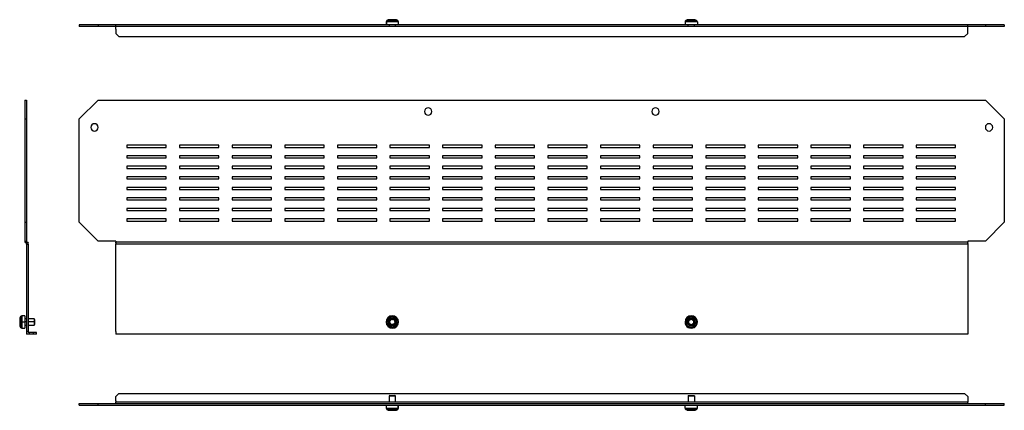
# Model space of a CAD drawing. Units: millimetres. Extents: x 693 to 2607, y -42 to 330.
# Drawn here: x 693 to 1628, y -42 to 330 of the extents above; entities that cross this region are included whole.
import ezdxf

# ---------------------------------------------------------------- set-up
doc = ezdxf.new("R2010")
doc.units = ezdxf.units.MM

msp = doc.modelspace()

# ---------------------------------------------------------------- linework, layer by layer
at = {"color": 7, "linetype": 'Continuous'}
for p, q in [((1042.93, 329.34), (1041.67, 328.68)), ((1042.08, 328.68), (1041.67, 328.68)), ((1043.25, 329.34), (1042.08, 328.68)), ((1051.85, 328.68), (1042.08, 328.68)), ((1043.25, 329.34), (1042.93, 329.34)), ((1050.58, 329.34), (1043.25, 329.34)), ((1043.88, 329.51), (1043.63, 329.51)), ((1049.89, 329.51), (1043.88, 329.51)), ((1051.85, 328.68), (1050.58, 329.34)), ((1326.93, 329.34), (1325.67, 328.68)), ((1335.85, 328.68), (1325.67, 328.68)), ((1334.58, 329.34), (1326.93, 329.34)), ((1333.89, 329.51), (1327.63, 329.51)), ((1334.58, 329.34), (1335.85, 328.68)), ((749.26, 324.51), (749.26, 323.01)), ((767.26, 324.51), (749.26, 324.51)), ((767.26, 323.01), (749.26, 323.01)), ((767.26, 324.51), (767.26, 323.01)), ((784.01, 324.51), (767.26, 324.51)), ((784.01, 323.01), (767.26, 323.01)), ((784.01, 323.78), (784.01, 324.51)), ((1040.86, 324.51), (784.01, 324.51)), ((784.01, 323.78), (784.01, 323.31)), ((784.01, 323.31), (784.01, 323.01)), ((784.01, 320.51), (784.01, 323.01)), ((1593.51, 323.01), (784.01, 323.01)), ((784.01, 320.51), (784.01, 316.51)), ((1040.86, 327.35), (1040.86, 324.51)), ((1041.34, 327.35), (1040.86, 327.35)), ((1041.34, 324.51), (1040.86, 324.51)), ((1041.34, 327.35), (1041.34, 324.51)), ((1052.66, 327.35), (1041.34, 327.35)), ((1052.66, 324.51), (1041.34, 324.51)), ((1043.76, 324.51), (1043.76, 323.01)), ((1044.01, 323.01), (1044.01, 324.51)), ((1049.76, 323.01), (1049.76, 324.51)), ((1052.66, 324.51), (1052.66, 327.35)), ((1324.86, 324.51), (1052.66, 324.51)), ((1324.86, 327.35), (1324.86, 324.51)), ((1336.66, 327.35), (1324.86, 327.35)), ((1336.66, 324.51), (1324.86, 324.51)), ((1327.76, 323.01), (1327.76, 324.51)), ((1333.76, 323.01), (1333.76, 324.51)), ((1336.66, 327.35), (1336.66, 324.51)), ((1593.51, 324.51), (1336.66, 324.51)), ((1593.51, 323.78), (1593.51, 324.51)), ((1610.26, 324.51), (1593.51, 324.51)), ((1593.51, 323.31), (1593.51, 323.78)), ((1593.51, 323.31), (1593.51, 323.01)), ((1593.51, 320.51), (1593.51, 323.01)), ((1610.26, 323.01), (1593.51, 323.01)), ((1593.51, 316.51), (1593.51, 320.51)), ((1610.26, 324.51), (1610.26, 323.01)), ((1628.26, 324.51), (1610.26, 324.51)), ((1628.26, 323.01), (1610.26, 323.01)), ((1628.26, 324.51), (1628.26, 323.01)), ((784.01, 316.51), (787.01, 313.51)), ((787.01, 313.51), (1590.51, 313.51)), ((1590.51, 313.51), (1593.51, 316.51)), ((697.67, 253.14), (699.17, 253.14)), ((697.67, 253.14), (697.67, 235.14)), ((699.17, 253.14), (699.17, 235.14)), ((749.26, 235.14), (767.26, 253.14)), ((767.26, 253.14), (1610.26, 253.14)), ((1610.26, 253.14), (1628.26, 235.14)), ((697.67, 235.14), (697.67, 137.06)), ((697.67, 235.14), (699.17, 235.14)), ((699.17, 235.14), (699.17, 137.06)), ((749.26, 137.06), (749.26, 235.14)), ((1628.26, 235.14), (1628.26, 137.06)), ((794.5, 210.14), (794.5, 208.14)), ((832, 210.14), (794.5, 210.14)), ((794.5, 208.14), (832, 208.14)), ((832, 208.14), (832, 210.14)), ((882, 210.14), (844.5, 210.14)), ((844.5, 210.14), (844.5, 208.14)), ((844.5, 208.14), (882, 208.14)), ((882, 208.14), (882, 210.14)), ((932, 210.14), (894.5, 210.14)), ((894.5, 210.14), (894.5, 208.14)), ((894.5, 208.14), (932, 208.14)), ((932, 208.14), (932, 210.14)), ((982, 210.14), (944.5, 210.14)), ((944.5, 210.14), (944.5, 208.14)), ((944.5, 208.14), (982, 208.14)), ((982, 208.14), (982, 210.14)), ((1032, 210.14), (994.5, 210.14)), ((994.5, 210.14), (994.5, 208.14)), ((994.5, 208.14), (1032, 208.14)), ((1032, 208.14), (1032, 210.14)), ((1082, 210.14), (1044.5, 210.14)), ((1044.5, 210.14), (1044.5, 208.14)), ((1044.5, 208.14), (1082, 208.14)), ((1082, 208.14), (1082, 210.14)), ((1132, 210.14), (1094.5, 210.14)), ((1094.5, 210.14), (1094.5, 208.14)), ((1094.5, 208.14), (1132, 208.14)), ((1132, 208.14), (1132, 210.14)), ((1182, 210.14), (1144.5, 210.14)), ((1144.5, 210.14), (1144.5, 208.14)), ((1144.5, 208.14), (1182, 208.14)), ((1182, 208.14), (1182, 210.14)), ((1232, 210.14), (1194.5, 210.14)), ((1194.5, 210.14), (1194.5, 208.14)), ((1194.5, 208.14), (1232, 208.14)), ((1232, 208.14), (1232, 210.14)), ((1282, 210.14), (1244.5, 210.14)), ((1244.5, 210.14), (1244.5, 208.14)), ((1244.5, 208.14), (1282, 208.14)), ((1282, 208.14), (1282, 210.14)), ((1332, 210.14), (1294.5, 210.14)), ((1294.5, 210.14), (1294.5, 208.14)), ((1294.5, 208.14), (1332, 208.14)), ((1332, 208.14), (1332, 210.14)), ((1382, 210.14), (1344.5, 210.14)), ((1344.5, 210.14), (1344.5, 208.14)), ((1344.5, 208.14), (1382, 208.14)), ((1382, 208.14), (1382, 210.14)), ((1432, 210.14), (1394.5, 210.14)), ((1394.5, 210.14), (1394.5, 208.14)), ((1394.5, 208.14), (1432, 208.14)), ((1432, 208.14), (1432, 210.14)), ((1482, 210.14), (1444.5, 210.14)), ((1444.5, 210.14), (1444.5, 208.14)), ((1444.5, 208.14), (1482, 208.14)), ((1482, 208.14), (1482, 210.14)), ((1532, 210.14), (1494.5, 210.14)), ((1494.5, 210.14), (1494.5, 208.14)), ((1494.5, 208.14), (1532, 208.14)), ((1532, 208.14), (1532, 210.14)), ((1582, 210.14), (1544.5, 210.14)), ((1544.5, 210.14), (1544.5, 208.14)), ((1544.5, 208.14), (1582, 208.14)), ((1582, 208.14), (1582, 210.14)), ((794.5, 200.14), (794.5, 198.14)), ((832, 200.14), (794.5, 200.14)), ((794.5, 198.14), (832, 198.14)), ((832, 198.14), (832, 200.14)), ((882, 200.14), (844.5, 200.14)), ((844.5, 200.14), (844.5, 198.14)), ((844.5, 198.14), (882, 198.14)), ((882, 198.14), (882, 200.14)), ((932, 200.14), (894.5, 200.14)), ((894.5, 200.14), (894.5, 198.14)), ((894.5, 198.14), (932, 198.14)), ((932, 198.14), (932, 200.14)), ((982, 200.14), (944.5, 200.14)), ((944.5, 200.14), (944.5, 198.14)), ((944.5, 198.14), (982, 198.14)), ((982, 198.14), (982, 200.14)), ((1032, 200.14), (994.5, 200.14)), ((994.5, 200.14), (994.5, 198.14)), ((994.5, 198.14), (1032, 198.14)), ((1032, 198.14), (1032, 200.14)), ((1082, 200.14), (1044.5, 200.14)), ((1044.5, 200.14), (1044.5, 198.14)), ((1044.5, 198.14), (1082, 198.14)), ((1082, 198.14), (1082, 200.14)), ((1132, 200.14), (1094.5, 200.14)), ((1094.5, 200.14), (1094.5, 198.14)), ((1094.5, 198.14), (1132, 198.14)), ((1132, 198.14), (1132, 200.14)), ((1182, 200.14), (1144.5, 200.14)), ((1144.5, 200.14), (1144.5, 198.14)), ((1144.5, 198.14), (1182, 198.14)), ((1182, 198.14), (1182, 200.14)), ((1232, 200.14), (1194.5, 200.14)), ((1194.5, 200.14), (1194.5, 198.14)), ((1194.5, 198.14), (1232, 198.14)), ((1232, 198.14), (1232, 200.14)), ((1282, 200.14), (1244.5, 200.14)), ((1244.5, 200.14), (1244.5, 198.14)), ((1244.5, 198.14), (1282, 198.14)), ((1282, 198.14), (1282, 200.14)), ((1332, 200.14), (1294.5, 200.14)), ((1294.5, 200.14), (1294.5, 198.14)), ((1294.5, 198.14), (1332, 198.14)), ((1332, 198.14), (1332, 200.14)), ((1382, 200.14), (1344.5, 200.14)), ((1344.5, 200.14), (1344.5, 198.14)), ((1344.5, 198.14), (1382, 198.14)), ((1382, 198.14), (1382, 200.14)), ((1432, 200.14), (1394.5, 200.14)), ((1394.5, 200.14), (1394.5, 198.14)), ((1394.5, 198.14), (1432, 198.14)), ((1432, 198.14), (1432, 200.14)), ((1482, 200.14), (1444.5, 200.14)), ((1444.5, 200.14), (1444.5, 198.14)), ((1444.5, 198.14), (1482, 198.14)), ((1482, 198.14), (1482, 200.14)), ((1532, 200.14), (1494.5, 200.14)), ((1494.5, 200.14), (1494.5, 198.14)), ((1494.5, 198.14), (1532, 198.14)), ((1532, 198.14), (1532, 200.14)), ((1582, 200.14), (1544.5, 200.14)), ((1544.5, 200.14), (1544.5, 198.14)), ((1544.5, 198.14), (1582, 198.14)), ((1582, 198.14), (1582, 200.14)), ((832, 190.14), (794.5, 190.14)), ((794.5, 190.14), (794.5, 188.14)), ((794.5, 188.14), (832, 188.14)), ((832, 188.14), (832, 190.14)), ((882, 190.14), (844.5, 190.14)), ((844.5, 190.14), (844.5, 188.14)), ((844.5, 188.14), (882, 188.14)), ((882, 188.14), (882, 190.14)), ((932, 190.14), (894.5, 190.14)), ((894.5, 190.14), (894.5, 188.14)), ((894.5, 188.14), (932, 188.14)), ((932, 188.14), (932, 190.14)), ((982, 190.14), (944.5, 190.14)), ((944.5, 190.14), (944.5, 188.14)), ((944.5, 188.14), (982, 188.14)), ((982, 188.14), (982, 190.14)), ((1032, 190.14), (994.5, 190.14)), ((994.5, 190.14), (994.5, 188.14)), ((994.5, 188.14), (1032, 188.14)), ((1032, 188.14), (1032, 190.14)), ((1082, 190.14), (1044.5, 190.14)), ((1044.5, 190.14), (1044.5, 188.14)), ((1044.5, 188.14), (1082, 188.14)), ((1082, 188.14), (1082, 190.14)), ((1132, 190.14), (1094.5, 190.14)), ((1094.5, 190.14), (1094.5, 188.14)), ((1094.5, 188.14), (1132, 188.14)), ((1132, 188.14), (1132, 190.14)), ((1182, 190.14), (1144.5, 190.14)), ((1144.5, 190.14), (1144.5, 188.14)), ((1144.5, 188.14), (1182, 188.14)), ((1182, 188.14), (1182, 190.14)), ((1232, 190.14), (1194.5, 190.14)), ((1194.5, 190.14), (1194.5, 188.14)), ((1194.5, 188.14), (1232, 188.14)), ((1232, 188.14), (1232, 190.14)), ((1282, 190.14), (1244.5, 190.14)), ((1244.5, 190.14), (1244.5, 188.14)), ((1244.5, 188.14), (1282, 188.14)), ((1282, 188.14), (1282, 190.14)), ((1332, 190.14), (1294.5, 190.14)), ((1294.5, 190.14), (1294.5, 188.14)), ((1294.5, 188.14), (1332, 188.14)), ((1332, 188.14), (1332, 190.14)), ((1382, 190.14), (1344.5, 190.14)), ((1344.5, 190.14), (1344.5, 188.14)), ((1344.5, 188.14), (1382, 188.14)), ((1382, 188.14), (1382, 190.14)), ((1432, 190.14), (1394.5, 190.14)), ((1394.5, 190.14), (1394.5, 188.14)), ((1394.5, 188.14), (1432, 188.14)), ((1432, 188.14), (1432, 190.14)), ((1482, 190.14), (1444.5, 190.14)), ((1444.5, 190.14), (1444.5, 188.14)), ((1444.5, 188.14), (1482, 188.14)), ((1482, 188.14), (1482, 190.14)), ((1532, 190.14), (1494.5, 190.14)), ((1494.5, 190.14), (1494.5, 188.14)), ((1494.5, 188.14), (1532, 188.14)), ((1532, 188.14), (1532, 190.14)), ((1582, 190.14), (1544.5, 190.14)), ((1544.5, 190.14), (1544.5, 188.14)), ((1544.5, 188.14), (1582, 188.14)), ((1582, 188.14), (1582, 190.14)), ((832, 180.14), (794.5, 180.14)), ((794.5, 180.14), (794.5, 178.14)), ((794.5, 178.14), (832, 178.14)), ((832, 178.14), (832, 180.14)), ((882, 180.14), (844.5, 180.14)), ((844.5, 180.14), (844.5, 178.14)), ((844.5, 178.14), (882, 178.14)), ((882, 178.14), (882, 180.14)), ((932, 180.14), (894.5, 180.14)), ((894.5, 180.14), (894.5, 178.14)), ((894.5, 178.14), (932, 178.14)), ((932, 178.14), (932, 180.14)), ((982, 180.14), (944.5, 180.14)), ((944.5, 180.14), (944.5, 178.14)), ((944.5, 178.14), (982, 178.14)), ((982, 178.14), (982, 180.14)), ((1032, 180.14), (994.5, 180.14)), ((994.5, 180.14), (994.5, 178.14)), ((994.5, 178.14), (1032, 178.14)), ((1032, 178.14), (1032, 180.14)), ((1082, 180.14), (1044.5, 180.14)), ((1044.5, 180.14), (1044.5, 178.14)), ((1044.5, 178.14), (1082, 178.14)), ((1082, 178.14), (1082, 180.14)), ((1132, 180.14), (1094.5, 180.14)), ((1094.5, 180.14), (1094.5, 178.14)), ((1094.5, 178.14), (1132, 178.14)), ((1132, 178.14), (1132, 180.14)), ((1182, 180.14), (1144.5, 180.14)), ((1144.5, 180.14), (1144.5, 178.14)), ((1144.5, 178.14), (1182, 178.14)), ((1182, 178.14), (1182, 180.14)), ((1232, 180.14), (1194.5, 180.14)), ((1194.5, 180.14), (1194.5, 178.14)), ((1194.5, 178.14), (1232, 178.14)), ((1232, 178.14), (1232, 180.14)), ((1282, 180.14), (1244.5, 180.14)), ((1244.5, 180.14), (1244.5, 178.14)), ((1244.5, 178.14), (1282, 178.14)), ((1282, 178.14), (1282, 180.14)), ((1332, 180.14), (1294.5, 180.14)), ((1294.5, 180.14), (1294.5, 178.14)), ((1294.5, 178.14), (1332, 178.14)), ((1332, 178.14), (1332, 180.14)), ((1382, 180.14), (1344.5, 180.14)), ((1344.5, 180.14), (1344.5, 178.14)), ((1344.5, 178.14), (1382, 178.14)), ((1382, 178.14), (1382, 180.14)), ((1432, 180.14), (1394.5, 180.14)), ((1394.5, 180.14), (1394.5, 178.14)), ((1394.5, 178.14), (1432, 178.14)), ((1432, 178.14), (1432, 180.14)), ((1482, 180.14), (1444.5, 180.14)), ((1444.5, 180.14), (1444.5, 178.14)), ((1444.5, 178.14), (1482, 178.14)), ((1482, 178.14), (1482, 180.14)), ((1532, 180.14), (1494.5, 180.14)), ((1494.5, 180.14), (1494.5, 178.14)), ((1494.5, 178.14), (1532, 178.14)), ((1532, 178.14), (1532, 180.14)), ((1582, 180.14), (1544.5, 180.14)), ((1544.5, 180.14), (1544.5, 178.14)), ((1544.5, 178.14), (1582, 178.14)), ((1582, 178.14), (1582, 180.14)), ((832, 170.14), (794.5, 170.14)), ((794.5, 170.14), (794.5, 168.14)), ((832, 168.14), (832, 170.14)), ((882, 170.14), (844.5, 170.14)), ((844.5, 170.14), (844.5, 168.14)), ((882, 168.14), (882, 170.14)), ((932, 170.14), (894.5, 170.14)), ((894.5, 170.14), (894.5, 168.14)), ((932, 168.14), (932, 170.14)), ((982, 170.14), (944.5, 170.14)), ((944.5, 170.14), (944.5, 168.14)), ((982, 168.14), (982, 170.14)), ((1032, 170.14), (994.5, 170.14)), ((994.5, 170.14), (994.5, 168.14)), ((1032, 168.14), (1032, 170.14)), ((1082, 170.14), (1044.5, 170.14)), ((1044.5, 170.14), (1044.5, 168.14)), ((1082, 168.14), (1082, 170.14)), ((1132, 170.14), (1094.5, 170.14)), ((1094.5, 170.14), (1094.5, 168.14)), ((1132, 168.14), (1132, 170.14)), ((1182, 170.14), (1144.5, 170.14)), ((1144.5, 170.14), (1144.5, 168.14)), ((1182, 168.14), (1182, 170.14)), ((1232, 170.14), (1194.5, 170.14)), ((1194.5, 170.14), (1194.5, 168.14)), ((1232, 168.14), (1232, 170.14)), ((1282, 170.14), (1244.5, 170.14)), ((1244.5, 170.14), (1244.5, 168.14)), ((1282, 168.14), (1282, 170.14)), ((1332, 170.14), (1294.5, 170.14)), ((1294.5, 170.14), (1294.5, 168.14)), ((1332, 168.14), (1332, 170.14)), ((1382, 170.14), (1344.5, 170.14)), ((1344.5, 170.14), (1344.5, 168.14)), ((1382, 168.14), (1382, 170.14)), ((1432, 170.14), (1394.5, 170.14)), ((1394.5, 170.14), (1394.5, 168.14)), ((1432, 168.14), (1432, 170.14)), ((1482, 170.14), (1444.5, 170.14)), ((1444.5, 170.14), (1444.5, 168.14)), ((1482, 168.14), (1482, 170.14)), ((1532, 170.14), (1494.5, 170.14)), ((1494.5, 170.14), (1494.5, 168.14)), ((1532, 168.14), (1532, 170.14)), ((1582, 170.14), (1544.5, 170.14)), ((1544.5, 170.14), (1544.5, 168.14)), ((1582, 168.14), (1582, 170.14)), ((794.5, 168.14), (832, 168.14)), ((832, 160.14), (794.5, 160.14)), ((794.5, 160.14), (794.5, 158.14)), ((832, 158.14), (832, 160.14)), ((844.5, 168.14), (882, 168.14)), ((882, 160.14), (844.5, 160.14)), ((844.5, 160.14), (844.5, 158.14)), ((882, 158.14), (882, 160.14)), ((894.5, 168.14), (932, 168.14)), ((932, 160.14), (894.5, 160.14)), ((894.5, 160.14), (894.5, 158.14)), ((932, 158.14), (932, 160.14)), ((944.5, 168.14), (982, 168.14)), ((982, 160.14), (944.5, 160.14)), ((944.5, 160.14), (944.5, 158.14)), ((982, 158.14), (982, 160.14)), ((994.5, 168.14), (1032, 168.14)), ((1032, 160.14), (994.5, 160.14)), ((994.5, 160.14), (994.5, 158.14)), ((1032, 158.14), (1032, 160.14)), ((1044.5, 168.14), (1082, 168.14)), ((1082, 160.14), (1044.5, 160.14)), ((1044.5, 160.14), (1044.5, 158.14)), ((1082, 158.14), (1082, 160.14)), ((1094.5, 168.14), (1132, 168.14)), ((1132, 160.14), (1094.5, 160.14)), ((1094.5, 160.14), (1094.5, 158.14)), ((1132, 158.14), (1132, 160.14)), ((1144.5, 168.14), (1182, 168.14)), ((1182, 160.14), (1144.5, 160.14)), ((1144.5, 160.14), (1144.5, 158.14)), ((1182, 158.14), (1182, 160.14)), ((1194.5, 168.14), (1232, 168.14)), ((1232, 160.14), (1194.5, 160.14)), ((1194.5, 160.14), (1194.5, 158.14)), ((1232, 158.14), (1232, 160.14)), ((1244.5, 168.14), (1282, 168.14)), ((1282, 160.14), (1244.5, 160.14)), ((1244.5, 160.14), (1244.5, 158.14)), ((1282, 158.14), (1282, 160.14)), ((1294.5, 168.14), (1332, 168.14)), ((1332, 160.14), (1294.5, 160.14)), ((1294.5, 160.14), (1294.5, 158.14)), ((1332, 158.14), (1332, 160.14)), ((1344.5, 168.14), (1382, 168.14)), ((1382, 160.14), (1344.5, 160.14)), ((1344.5, 160.14), (1344.5, 158.14)), ((1382, 158.14), (1382, 160.14)), ((1394.5, 168.14), (1432, 168.14)), ((1432, 160.14), (1394.5, 160.14)), ((1394.5, 160.14), (1394.5, 158.14)), ((1432, 158.14), (1432, 160.14)), ((1444.5, 168.14), (1482, 168.14)), ((1482, 160.14), (1444.5, 160.14)), ((1444.5, 160.14), (1444.5, 158.14)), ((1482, 158.14), (1482, 160.14)), ((1494.5, 168.14), (1532, 168.14)), ((1532, 160.14), (1494.5, 160.14)), ((1494.5, 160.14), (1494.5, 158.14)), ((1532, 158.14), (1532, 160.14)), ((1544.5, 168.14), (1582, 168.14)), ((1582, 160.14), (1544.5, 160.14)), ((1544.5, 160.14), (1544.5, 158.14)), ((1582, 158.14), (1582, 160.14)), ((794.5, 158.14), (832, 158.14)), ((832, 150.14), (794.5, 150.14)), ((794.5, 150.14), (794.5, 148.14)), ((832, 148.14), (832, 150.14)), ((844.5, 158.14), (882, 158.14)), ((882, 150.14), (844.5, 150.14)), ((844.5, 150.14), (844.5, 148.14)), ((882, 148.14), (882, 150.14)), ((894.5, 158.14), (932, 158.14)), ((932, 150.14), (894.5, 150.14)), ((894.5, 150.14), (894.5, 148.14)), ((932, 148.14), (932, 150.14)), ((944.5, 158.14), (982, 158.14)), ((982, 150.14), (944.5, 150.14)), ((944.5, 150.14), (944.5, 148.14)), ((982, 148.14), (982, 150.14)), ((994.5, 158.14), (1032, 158.14)), ((1032, 150.14), (994.5, 150.14)), ((994.5, 150.14), (994.5, 148.14)), ((1032, 148.14), (1032, 150.14)), ((1044.5, 158.14), (1082, 158.14)), ((1082, 150.14), (1044.5, 150.14)), ((1044.5, 150.14), (1044.5, 148.14)), ((1082, 148.14), (1082, 150.14)), ((1094.5, 158.14), (1132, 158.14)), ((1132, 150.14), (1094.5, 150.14)), ((1094.5, 150.14), (1094.5, 148.14)), ((1132, 148.14), (1132, 150.14)), ((1144.5, 158.14), (1182, 158.14)), ((1182, 150.14), (1144.5, 150.14)), ((1144.5, 150.14), (1144.5, 148.14)), ((1182, 148.14), (1182, 150.14)), ((1194.5, 158.14), (1232, 158.14)), ((1232, 150.14), (1194.5, 150.14)), ((1194.5, 150.14), (1194.5, 148.14)), ((1232, 148.14), (1232, 150.14)), ((1244.5, 158.14), (1282, 158.14)), ((1282, 150.14), (1244.5, 150.14)), ((1244.5, 150.14), (1244.5, 148.14)), ((1282, 148.14), (1282, 150.14)), ((1294.5, 158.14), (1332, 158.14)), ((1332, 150.14), (1294.5, 150.14)), ((1294.5, 150.14), (1294.5, 148.14)), ((1332, 148.14), (1332, 150.14)), ((1344.5, 158.14), (1382, 158.14)), ((1382, 150.14), (1344.5, 150.14)), ((1344.5, 150.14), (1344.5, 148.14)), ((1382, 148.14), (1382, 150.14)), ((1394.5, 158.14), (1432, 158.14)), ((1432, 150.14), (1394.5, 150.14)), ((1394.5, 150.14), (1394.5, 148.14)), ((1432, 148.14), (1432, 150.14)), ((1444.5, 158.14), (1482, 158.14)), ((1482, 150.14), (1444.5, 150.14)), ((1444.5, 150.14), (1444.5, 148.14)), ((1482, 148.14), (1482, 150.14)), ((1494.5, 158.14), (1532, 158.14)), ((1532, 150.14), (1494.5, 150.14)), ((1494.5, 150.14), (1494.5, 148.14)), ((1532, 148.14), (1532, 150.14)), ((1544.5, 158.14), (1582, 158.14)), ((1582, 150.14), (1544.5, 150.14)), ((1544.5, 150.14), (1544.5, 148.14)), ((1582, 148.14), (1582, 150.14)), ((794.5, 148.14), (832, 148.14)), ((844.5, 148.14), (882, 148.14)), ((894.5, 148.14), (932, 148.14)), ((944.5, 148.14), (982, 148.14)), ((994.5, 148.14), (1032, 148.14)), ((1044.5, 148.14), (1082, 148.14)), ((1094.5, 148.14), (1132, 148.14)), ((1144.5, 148.14), (1182, 148.14)), ((1194.5, 148.14), (1232, 148.14)), ((1244.5, 148.14), (1282, 148.14)), ((1294.5, 148.14), (1332, 148.14)), ((1344.5, 148.14), (1382, 148.14)), ((1394.5, 148.14), (1432, 148.14)), ((1444.5, 148.14), (1482, 148.14)), ((1494.5, 148.14), (1532, 148.14)), ((1544.5, 148.14), (1582, 148.14)), ((697.67, 137.06), (699.17, 137.06)), ((697.67, 137.06), (697.67, 119.06)), ((699.17, 137.06), (699.17, 119.06)), ((767.26, 119.06), (749.26, 137.06)), ((832, 140.14), (794.5, 140.14)), ((794.5, 140.14), (794.5, 138.14)), ((794.5, 138.14), (832, 138.14)), ((832, 138.14), (832, 140.14)), ((882, 140.14), (844.5, 140.14)), ((844.5, 140.14), (844.5, 138.14)), ((844.5, 138.14), (882, 138.14)), ((882, 138.14), (882, 140.14)), ((932, 140.14), (894.5, 140.14)), ((894.5, 140.14), (894.5, 138.14)), ((894.5, 138.14), (932, 138.14)), ((932, 138.14), (932, 140.14)), ((982, 140.14), (944.5, 140.14)), ((944.5, 140.14), (944.5, 138.14)), ((944.5, 138.14), (982, 138.14)), ((982, 138.14), (982, 140.14)), ((1032, 140.14), (994.5, 140.14)), ((994.5, 140.14), (994.5, 138.14)), ((994.5, 138.14), (1032, 138.14)), ((1032, 138.14), (1032, 140.14)), ((1082, 140.14), (1044.5, 140.14)), ((1044.5, 140.14), (1044.5, 138.14)), ((1044.5, 138.14), (1082, 138.14)), ((1082, 138.14), (1082, 140.14)), ((1132, 140.14), (1094.5, 140.14)), ((1094.5, 140.14), (1094.5, 138.14)), ((1094.5, 138.14), (1132, 138.14)), ((1132, 138.14), (1132, 140.14)), ((1182, 140.14), (1144.5, 140.14)), ((1144.5, 140.14), (1144.5, 138.14)), ((1144.5, 138.14), (1182, 138.14)), ((1182, 138.14), (1182, 140.14)), ((1232, 140.14), (1194.5, 140.14)), ((1194.5, 140.14), (1194.5, 138.14)), ((1194.5, 138.14), (1232, 138.14)), ((1232, 138.14), (1232, 140.14)), ((1282, 140.14), (1244.5, 140.14)), ((1244.5, 140.14), (1244.5, 138.14)), ((1244.5, 138.14), (1282, 138.14)), ((1282, 138.14), (1282, 140.14)), ((1332, 140.14), (1294.5, 140.14)), ((1294.5, 140.14), (1294.5, 138.14)), ((1294.5, 138.14), (1332, 138.14)), ((1332, 138.14), (1332, 140.14)), ((1382, 140.14), (1344.5, 140.14)), ((1344.5, 140.14), (1344.5, 138.14)), ((1344.5, 138.14), (1382, 138.14)), ((1382, 138.14), (1382, 140.14)), ((1432, 140.14), (1394.5, 140.14)), ((1394.5, 140.14), (1394.5, 138.14)), ((1394.5, 138.14), (1432, 138.14)), ((1432, 138.14), (1432, 140.14)), ((1482, 140.14), (1444.5, 140.14)), ((1444.5, 140.14), (1444.5, 138.14)), ((1444.5, 138.14), (1482, 138.14)), ((1482, 138.14), (1482, 140.14)), ((1532, 140.14), (1494.5, 140.14)), ((1494.5, 140.14), (1494.5, 138.14)), ((1494.5, 138.14), (1532, 138.14)), ((1532, 138.14), (1532, 140.14)), ((1582, 140.14), (1544.5, 140.14)), ((1544.5, 140.14), (1544.5, 138.14)), ((1544.5, 138.14), (1582, 138.14)), ((1582, 138.14), (1582, 140.14)), ((1628.26, 137.06), (1610.26, 119.06)), ((697.67, 119.06), (699.17, 119.06)), ((697.67, 119.06), (697.67, 118.02)), ((698.4, 117.29), (697.67, 118.02)), ((699.46, 118.35), (698.4, 117.29)), ((698.87, 116.82), (698.4, 117.29)), ((698.87, 116.82), (699.93, 117.88)), ((698.87, 116.82), (699.17, 116.52)), ((699.17, 119.06), (699.17, 118.64)), ((699.46, 118.35), (699.17, 118.64)), ((699.17, 116.11), (699.17, 116.52)), ((699.17, 116.11), (699.17, 33.14)), ((699.17, 116.11), (700.67, 116.11)), ((699.93, 117.88), (699.46, 118.35)), ((699.93, 117.88), (700.67, 117.14)), ((700.67, 116.11), (700.67, 117.14)), ((700.67, 116.11), (700.67, 33.14)), ((784.01, 119.06), (767.26, 119.06)), ((784.01, 119.06), (784.01, 118.02)), ((1593.51, 118.02), (784.01, 118.02)), ((784.01, 117.29), (784.01, 118.02)), ((784.01, 117.29), (784.01, 116.82)), ((784.01, 116.82), (784.01, 116.52)), ((784.01, 116.52), (1593.51, 116.52)), ((784.01, 116.11), (784.01, 116.52)), ((784.01, 33.14), (784.01, 116.11)), ((1610.26, 119.06), (1593.51, 119.06)), ((1593.51, 119.06), (1593.51, 118.02)), ((1593.51, 117.29), (1593.51, 118.02)), ((1593.51, 116.82), (1593.51, 117.29)), ((1593.51, 116.82), (1593.51, 116.52)), ((1593.51, 116.11), (1593.51, 116.52)), ((1593.51, 116.11), (1593.51, 33.14)), ((693.5, 47.24), (692.84, 45.97)), ((693.5, 47.24), (693.5, 42.15)), ((697.67, 48.04), (694.83, 48.04)), ((694.83, 48.04), (694.83, 42.15)), ((697.67, 48.04), (697.67, 42.15)), ((692.67, 45.28), (692.67, 42.15)), ((692.67, 42.15), (692.67, 39.01)), ((692.84, 45.97), (692.84, 42.15)), ((692.84, 42.15), (693.5, 42.15)), ((692.84, 42.15), (692.84, 38.32)), ((692.84, 38.32), (693.5, 37.05)), ((693.5, 42.15), (693.5, 37.05)), ((694.83, 42.15), (697.67, 42.15)), ((694.83, 42.15), (694.83, 36.24)), ((699.17, 45.14), (697.67, 45.14)), ((697.67, 42.15), (697.67, 36.24)), ((699.17, 42.15), (697.67, 42.15)), ((697.67, 39.14), (699.17, 39.14)), ((706.37, 45.14), (700.67, 45.14)), ((706.37, 42.15), (700.67, 42.15)), ((700.67, 39.14), (706.37, 39.14)), ((706.87, 44.64), (706.37, 45.14)), ((706.37, 45.14), (706.37, 42.15)), ((706.37, 42.15), (706.37, 39.14)), ((706.87, 42.15), (706.37, 42.15)), ((706.37, 39.14), (706.87, 39.64)), ((706.87, 44.64), (706.87, 42.15)), ((706.87, 42.15), (706.87, 39.64)), ((1042.08, 40.12), (1041.34, 39.8)), ((1043.25, 40.62), (1042.08, 40.12)), ((1043.88, 40.9), (1043.25, 40.62)), ((1049.63, 43.39), (1050.27, 43.66)), ((1050.27, 43.66), (1051.43, 44.17)), ((1051.43, 44.17), (1052.17, 44.49)), ((1325.67, 42.14), (1324.86, 42.13)), ((1326.93, 42.14), (1325.67, 42.14)), ((1327.63, 42.14), (1326.93, 42.14)), ((1333.89, 42.15), (1334.58, 42.15)), ((1334.58, 42.15), (1335.85, 42.15)), ((1335.85, 42.15), (1336.66, 42.15)), ((694.83, 36.24), (697.67, 36.24)), ((700.67, 33.14), (699.17, 33.14)), ((699.17, 33.14), (699.17, 30.64)), ((701.67, 30.64), (699.17, 30.64)), ((700.67, 33.14), (700.67, 32.14)), ((701.67, 32.14), (700.67, 32.14)), ((701.67, 32.14), (701.67, 30.64)), ((705.67, 32.14), (701.67, 32.14)), ((705.67, 30.64), (701.67, 30.64)), ((705.67, 30.64), (705.67, 32.14)), ((708.67, 32.14), (705.67, 32.14)), ((708.67, 30.64), (705.67, 30.64)), ((708.67, 30.64), (708.67, 32.14)), ((784.01, 33.14), (784.01, 30.64)), ((1593.51, 30.64), (784.01, 30.64)), ((1593.51, 33.14), (1593.51, 30.64)), ((784.01, -28.82), (787.01, -25.82)), ((787.01, -25.82), (1590.51, -25.82)), ((1044.26, -27.62), (1043.76, -28.12)), ((1044.26, -27.62), (1049.05, -27.62)), ((1049.05, -27.62), (1049.51, -28.12)), ((1049.05, -27.62), (1049.26, -27.62)), ((1049.76, -28.12), (1049.26, -27.62)), ((1328.26, -27.62), (1327.76, -28.12)), ((1328.26, -27.62), (1333.26, -27.62)), ((1333.26, -27.62), (1333.76, -28.12)), ((1590.51, -25.82), (1593.51, -28.82)), ((749.26, -36.82), (749.26, -35.32)), ((749.26, -35.32), (767.26, -35.32)), ((749.26, -36.82), (767.26, -36.82)), ((767.26, -36.82), (767.26, -35.32)), ((767.26, -35.32), (1610.26, -35.32)), ((767.26, -36.82), (1610.26, -36.82)), ((784.01, -32.82), (784.01, -28.82)), ((784.01, -32.82), (784.01, -33.82)), ((784.01, -34.55), (784.01, -33.82)), ((784.01, -33.82), (1593.51, -33.82)), ((784.01, -35.03), (784.01, -34.55)), ((784.01, -35.03), (784.01, -35.32)), ((1040.86, -36.82), (1040.86, -39.66)), ((1043.76, -28.12), (1043.76, -33.82)), ((1043.76, -28.12), (1049.51, -28.12)), ((1049.51, -28.12), (1049.51, -33.82)), ((1049.51, -28.12), (1049.76, -28.12)), ((1049.76, -33.82), (1049.76, -28.12)), ((1052.17, -39.66), (1052.17, -36.82)), ((1052.66, -39.66), (1052.66, -36.82)), ((1324.86, -39.66), (1324.86, -36.82)), ((1327.76, -28.12), (1333.76, -28.12)), ((1327.76, -28.12), (1327.76, -33.82)), ((1333.76, -28.12), (1333.76, -33.82)), ((1336.66, -39.66), (1336.66, -36.82)), ((1593.51, -28.82), (1593.51, -32.82)), ((1593.51, -32.82), (1593.51, -33.82)), ((1593.51, -34.55), (1593.51, -33.82)), ((1593.51, -34.55), (1593.51, -35.03)), ((1593.51, -35.03), (1593.51, -35.32)), ((1610.26, -36.82), (1610.26, -35.32)), ((1610.26, -35.32), (1628.26, -35.32)), ((1610.26, -36.82), (1628.26, -36.82)), ((1628.26, -36.82), (1628.26, -35.32)), ((1040.86, -39.66), (1052.17, -39.66)), ((1041.67, -40.99), (1042.93, -41.65)), ((1041.67, -40.99), (1051.43, -40.99)), ((1042.93, -41.65), (1050.27, -41.65)), ((1043.63, -41.82), (1049.63, -41.82)), ((1049.63, -41.82), (1049.89, -41.82)), ((1050.27, -41.65), (1051.43, -40.99)), ((1050.27, -41.65), (1050.58, -41.65)), ((1050.58, -41.65), (1051.85, -40.99)), ((1051.43, -40.99), (1051.85, -40.99)), ((1052.17, -39.66), (1052.66, -39.66)), ((1324.86, -39.66), (1336.66, -39.66)), ((1325.67, -40.99), (1335.85, -40.99)), ((1326.93, -41.65), (1325.67, -40.99)), ((1326.93, -41.65), (1334.58, -41.65)), ((1327.63, -41.82), (1333.89, -41.82)), ((1334.58, -41.65), (1335.85, -40.99))]:
    msp.add_line(p, q, dxfattribs=at)
at = {"color": 7, "linetype": 'Continuous', "flags": 128}
msp.add_lwpolyline([(693.5, 42.15), (693.6, 42.15), (693.73, 42.15), (693.88, 42.15), (694.05, 42.15), (694.23, 42.15), (694.42, 42.15), (694.62, 42.15), (694.83, 42.15)], dxfattribs=at)
at = {"color": 7, "linetype": 'Continuous'}
for centre, radius, start, end in [((1042.36, 327.35), 1.5, 117.512, 180), ((1042.86, 327.38), 1.52, 120.84871, 180.93485), ((1043.63, 328.01), 1.5, 90, 117.512), ((1043.89, 328.23), 1.29, 90.12096, 119.75034), ((1049.89, 328.01), 1.5, 62.488, 90), ((1051.16, 327.35), 1.5, 0, 62.488), ((1326.36, 327.35), 1.5, 117.51205, 180.00002), ((1327.63, 328.01), 1.5, 90, 117.51203), ((1333.89, 328.01), 1.5, 62.48797, 90), ((1335.16, 327.35), 1.5, 359.99998, 62.48795), ((1080.76, 242.14), 3.5, 0, 180), ((1296.76, 242.14), 3.5, 0, 180), ((1080.76, 242.14), 3.5, 180, 0), ((1296.76, 242.14), 3.5, 180, 0), ((763.76, 227.14), 3.5, 0, 180), ((763.76, 227.14), 3.5, 180, 0), ((1613.76, 227.14), 3.5, 0, 180), ((1613.76, 227.14), 3.5, 180, 0), ((694.83, 46.54), 1.5, 90, 152.488), ((1046.76, 42.14), 5.9, 23.3988, 203.3988), ((1046.76, 42.14), 5.09, 23.3988, 203.3988), ((1330.76, 42.14), 5.9, 0.09141, 180.09141), ((1330.76, 42.14), 5.09, 0.09141, 180.09141), ((694.17, 45.28), 1.5, 152.488, 180), ((692.82, 32.24), 9.91, 89.88309, 90.86371), ((694.17, 39.01), 1.5, 180, 207.512), ((1046.76, 42.14), 5.9, 203.3988, 23.3988), ((1046.76, 42.14), 5.09, 203.3988, 23.3988), ((1046.76, 42.14), 3.83, 23.3988, 203.3988), ((1046.76, 42.14), 3.83, 203.3988, 23.3988), ((1046.76, 42.14), 3.13, 23.3988, 203.3988), ((1046.76, 42.14), 3.13, 203.3988, 23.3988), ((1044.32, 42.43), 0.3, 127.43552, 219.36208), ((1040.88, 39.6), 4.15, 23.3988, 39.36208), ((1041.62, 45.96), 4.15, 307.43552, 339.36208), ((1040.88, 39.6), 4.15, 7.43552, 23.3988), ((1045.3, 40.18), 0.3, 187.43552, 279.36208), ((1046.02, 35.78), 4.15, 67.43552, 99.36208), ((1045.79, 44.39), 0.3, 67.43552, 159.36208), ((1047.49, 48.51), 4.15, 247.43552, 279.36208), ((1047.73, 39.9), 0.3, 247.43552, 339.36208), ((1051.9, 38.33), 4.15, 127.43552, 159.36208), ((1048.22, 44.11), 0.3, 23.3988, 99.36208), ((1048.22, 44.11), 0.3, 7.43552, 23.3988), ((1052.64, 44.69), 4.15, 187.43552, 219.36208), ((1049.19, 41.86), 0.3, 307.43552, 23.3988), ((1049.19, 41.86), 0.3, 23.3988, 39.36208), ((1330.76, 42.14), 5.9, 180.09141, 0.09141), ((1330.76, 42.14), 5.09, 180.09141, 0.09141), ((1330.76, 42.14), 3.83, 0.09141, 180.09141), ((1330.76, 42.14), 3.83, 180.09141, 0.09141), ((1330.76, 42.14), 3.13, 0.09141, 180.09141), ((1330.76, 42.14), 3.13, 180.09141, 0.09141), ((1328.63, 43.37), 0.3, 104.12813, 180.09141), ((1328.63, 43.37), 0.3, 180.09141, 196.05469), ((1328.64, 40.92), 0.3, 164.12813, 180.09141), ((1328.64, 40.92), 0.3, 180.09141, 256.05469), ((1324.35, 42.13), 4.15, 344.12813, 16.05469), ((1327.55, 47.69), 4.15, 284.12813, 316.05469), ((1327.57, 36.59), 4.15, 44.12813, 76.05469), ((1330.75, 44.59), 0.3, 44.12813, 136.05469), ((1330.76, 39.69), 0.3, 224.12813, 316.05469), ((1333.95, 47.7), 4.15, 224.12813, 256.05469), ((1333.97, 36.6), 4.15, 104.12813, 136.05469), ((1332.88, 43.37), 0.3, 344.12813, 76.05469), ((1332.88, 40.92), 0.3, 284.12813, 16.05469), ((1337.16, 42.15), 4.15, 164.12813, 180.09141), ((1337.16, 42.15), 4.15, 180.09141, 196.05469), ((694.83, 37.74), 1.5, 207.512, 270), ((1042.36, -39.66), 1.5, 180, 242.488), ((1043.63, -40.32), 1.5, 242.488, 270), ((1049.63, -40.53), 1.29, 270.12096, 299.75034), ((1049.89, -40.32), 1.5, 270, 297.512), ((1050.65, -39.68), 1.52, 300.84871, 0.93485), ((1051.16, -39.66), 1.5, 297.512, 0), ((1326.36, -39.66), 1.5, 179.99998, 242.48795), ((1327.63, -40.32), 1.5, 242.48797, 270), ((1333.89, -40.32), 1.5, 270, 297.51203), ((1335.16, -39.66), 1.5, 297.51205, 0.00002)]:
    msp.add_arc(centre, radius, start, end, dxfattribs=at)

doc.saveas('drawing.dxf')
